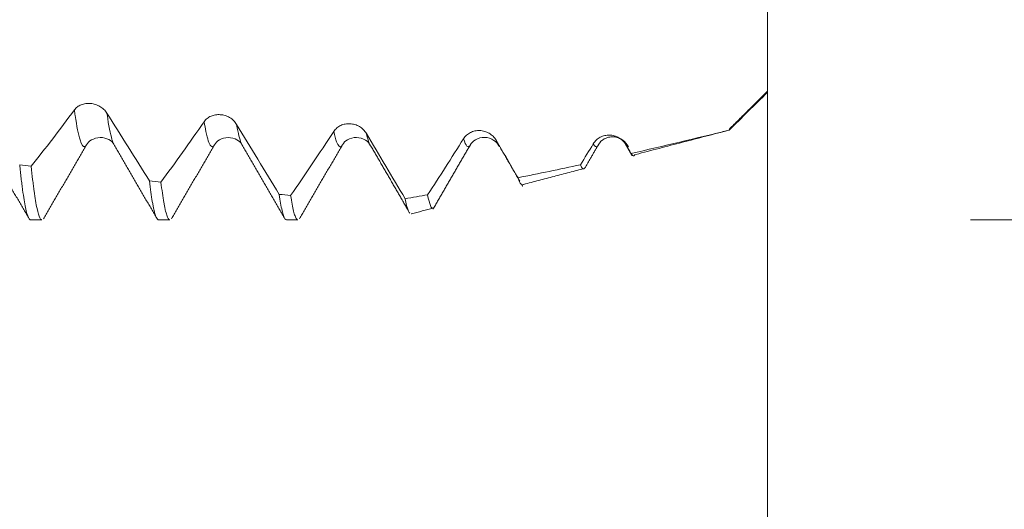
# Model space of a CAD drawing. Units: millimetres. Extents: x -45 to 84, y -67 to 33.
# Drawn here: x 60 to 68, y -5 to -1 of the extents above; entities that cross this region are included whole.
import ezdxf

# ---------------------------------------------------------------- set-up
doc = ezdxf.new("R2010")
doc.units = ezdxf.units.MM
for name, color, linetype in [('1', 4, 'Continuous'), ('2', 7, 'Continuous'), ('SK2', 7, 'Continuous')]:
    doc.layers.add(name, color=color, linetype=linetype)
doc.styles.add('iso_b_vert', font='simplex.shx')
doc.dimstyles.get("Standard").update_dxf_attribs({"dimtxt": 0.18, "dimasz": 0.18, "dimexe": 0.18, "dimexo": 0.0625, "dimgap": 0.09, "dimtad": 1, "dimzin": 0, "dimdsep": 52, "dimtxsty": 'Standard', "dimcen": 0.09, "dimadec": 0, "dimazin": 0, "dimtfac": 1, "dimtdec": 4, "dimtofl": 0, "dimtmove": 0, "dimatfit": 3, "dimfxl": 1, "dimtolj": 1, "dimtzin": 0, "dimarcsym": 0})

# ---------------------------------------------------------------- blocks, each defined once
blk = doc.blocks.new('_U0')
at = {"layer": 'SK2', "lineweight": 13}
for p, q in [((-24, -1.5875), (-24, -55.40011)), ((66, -1.5875), (66, -55.40011)), ((-24, -53.40011), (66, -53.40011))]:
    blk.add_line(p, q, dxfattribs=at)
at = {"layer": 'SK2', "lineweight": 18}
for points in [[(-24, -53.40011), (-20.500002, -52.939326), (-20.499998, -53.860894)], [(66, -53.40011), (62.500002, -53.860894), (62.499998, -52.939326)]]:
    blk.add_solid(points, dxfattribs=at)
at = {"layer": 'SK2', "lineweight": 18, "insert": (17.638544, -52.514995), "char_height": 3, "attachment_point": 7, "line_spacing_factor": 1.084337, "style": 'iso_b_vert'}
blk.add_mtext('\\W0.7346;90.0', dxfattribs=at)
blk = doc.blocks.new('_U1')
at = {"layer": 'SK2', "lineweight": 13}
for p, q in [((36, -1.5875), (36, -47.40011)), ((66, -1.5875), (66, -47.40011)), ((66, -45.40011), (36, -45.40011))]:
    blk.add_line(p, q, dxfattribs=at)
at = {"layer": 'SK2', "lineweight": 18}
for points in [[(36, -45.40011), (39.499998, -44.939326), (39.500002, -45.860894)], [(66, -45.40011), (62.500002, -45.860894), (62.499998, -44.939326)]]:
    blk.add_solid(points, dxfattribs=at)
at = {"layer": 'SK2', "lineweight": 18, "insert": (47.638544, -44.514995), "char_height": 3, "attachment_point": 7, "line_spacing_factor": 1.084337, "style": 'iso_b_vert'}
blk.add_mtext('\\W0.7346;30.0', dxfattribs=at)
blk = doc.blocks.new('_U2')
at = {"layer": '2', "lineweight": 13}
for p, q in [((40.5, -1.5875), (40.5, -39.40011)), ((66, -1.5875), (66, -39.40011)), ((66, -37.40011), (40.5, -37.40011))]:
    blk.add_line(p, q, dxfattribs=at)
at = {"layer": '2', "lineweight": 18}
for points in [[(40.5, -37.40011), (43.999998, -36.939326), (44.000002, -37.860894)], [(66, -37.40011), (62.500002, -37.860894), (62.499998, -36.939326)]]:
    blk.add_solid(points, dxfattribs=at)
at = {"layer": '2', "lineweight": 18, "insert": (49.888544, -36.514995), "char_height": 3, "attachment_point": 7, "line_spacing_factor": 1.084337, "style": 'iso_b_vert'}
blk.add_mtext('\\W0.7346;25.5', dxfattribs=at)
blk = doc.blocks.new('_U3')
at = {"layer": 'SK2', "lineweight": 13}
for p, q in [((66, -1.5875), (66, -31.40011)), ((48, -3.87455), (48, -31.40011)), ((66, -29.40011), (48, -29.40011))]:
    blk.add_line(p, q, dxfattribs=at)
at = {"layer": 'SK2', "lineweight": 18}
for points in [[(48, -29.40011), (51.499998, -28.939326), (51.500002, -29.860894)], [(66, -29.40011), (62.500002, -29.860894), (62.499998, -28.939326)]]:
    blk.add_solid(points, dxfattribs=at)
at = {"layer": 'SK2', "lineweight": 18, "insert": (54.013486, -28.514995), "char_height": 3, "attachment_point": 7, "line_spacing_factor": 1.084337, "style": 'iso_b_vert'}
blk.add_mtext('\\W0.6563;18.0', dxfattribs=at)
blk = doc.blocks.new('_U5')
at = {"layer": '2', "lineweight": 13}
for p, q in [((82.5, 33.05506), (82.5, -10.55506)), ((67.5875, 3.05506), (84.5, 3.05506)), ((67.5875, -3.05506), (84.5, -3.05506))]:
    blk.add_line(p, q, dxfattribs=at)
at = {"layer": '2', "lineweight": 18}
for points in [[(82.5, 3.05506), (82.039216, 6.555059), (82.960784, 6.555062)], [(82.5, -3.05506), (82.960784, -6.555059), (82.039216, -6.555062)]]:
    blk.add_solid(points, dxfattribs=at)
at = {"layer": '2', "lineweight": 18, "attachment_point": 7, "rotation": 90, "line_spacing_factor": 1.084337, "style": 'iso_b_vert'}
for s, insert, char_height in [('\\W0.6729; 6H', (82.060366, 26.553961), 3.5), ('\\W0.7203;M6', (81.908886, 18.776662), 3)]:
    blk.add_mtext(s, dxfattribs=dict(at, insert=insert, char_height=char_height))

msp = doc.modelspace()

# ---------------------------------------------------------------- linework, layer by layer
at = {"layer": '1', "lineweight": 18}
for p, q in [((62.8988, -2.4756), (62.9008, -2.4779)), ((60.2415, -3.0551), (60.3302, -3.0551)), ((61.2415, -3.0551), (61.3303, -3.0551)), ((62.2415, -3.0551), (62.3302, -3.0551)), ((63.2146, -3.0078), (63.2169, -3.0076))]:
    msp.add_line(p, q, dxfattribs=at)
for points, knots in [([(66, -1.3933), (66, -1.4442), (66, -1.497), (66, -1.5651), (66, -1.5789), (66, -1.6066), (66, -1.6206), (66, -1.6626), (66, -1.6907), (66, -1.7468), (66, -1.7749), (66, -1.8313), (66, -1.8595), (66, -1.9442), (66, -2.0007), (66, -2.0573)], [0, 0, 0, 0, 0.25, 0.25, 0.3125, 0.3125, 0.375, 0.375, 0.5, 0.5, 0.625, 0.625, 0.75, 0.75, 1, 1, 1, 1]), ([(60.8374, -2.2201), (60.8309, -2.2097), (60.823, -2.2002), (60.8092, -2.1872), (60.8042, -2.183), (60.794, -2.1754), (60.7886, -2.1718), (60.7719, -2.1622), (60.7599, -2.1568), (60.7414, -2.151), (60.7352, -2.1494), (60.7226, -2.1469), (60.7162, -2.146), (60.6972, -2.1443), (60.6847, -2.1445), (60.6663, -2.147), (60.6602, -2.1482), (60.6485, -2.1512), (60.6428, -2.153), (60.6264, -2.1595), (60.616, -2.1652), (60.6024, -2.1753), (60.5982, -2.1789), (60.5903, -2.1868), (60.5867, -2.191), (60.5834, -2.1954)], [0, 0, 0, 0, 0.125, 0.125, 0.1875, 0.1875, 0.25, 0.25, 0.375, 0.375, 0.4375, 0.4375, 0.5, 0.5, 0.625, 0.625, 0.6875, 0.6875, 0.75, 0.75, 0.875, 0.875, 0.9375, 0.9375, 1, 1, 1, 1]), ([(60.5834, -2.1954), (60.5269, -2.272), (60.4705, -2.347), (60.358, -2.4938), (60.3019, -2.5655), (60.2458, -2.636)], [0, 0, 0, 0, 0.5, 0.5, 1, 1, 1, 1]), ([(61.1697, -2.7497), (61.1144, -2.6611), (61.059, -2.5728), (60.9483, -2.3963), (60.8929, -2.3082), (60.8374, -2.2201)], [0, 0, 0, 0, 0.5, 0.5, 1, 1, 1, 1]), ([(61.5972, -2.2876), (61.5407, -2.3691), (61.4843, -2.4492), (61.3718, -2.6067), (61.3157, -2.6838), (61.2597, -2.7599)], [0, 0, 0, 0, 0.5, 0.5, 1, 1, 1, 1]), ([(61.8512, -2.3082), (61.8447, -2.2974), (61.8368, -2.2876), (61.823, -2.2743), (61.818, -2.27), (61.8078, -2.2622), (61.8024, -2.2586), (61.7857, -2.2489), (61.7737, -2.2435), (61.7553, -2.2378), (61.749, -2.2363), (61.7364, -2.2339), (61.73, -2.233), (61.711, -2.2316), (61.6985, -2.2322), (61.6801, -2.2351), (61.674, -2.2365), (61.6623, -2.2399), (61.6566, -2.2419), (61.6402, -2.2491), (61.6298, -2.2552), (61.6162, -2.2661), (61.612, -2.27), (61.6041, -2.2784), (61.6005, -2.2829), (61.5972, -2.2876)], [0, 0, 0, 0, 0.125, 0.125, 0.1875, 0.1875, 0.25, 0.25, 0.375, 0.375, 0.4375, 0.4375, 0.5, 0.5, 0.625, 0.625, 0.6875, 0.6875, 0.75, 0.75, 0.875, 0.875, 0.9375, 0.9375, 1, 1, 1, 1]), ([(62.1837, -2.8552), (62.1283, -2.7638), (62.0729, -2.6726), (61.9621, -2.4903), (61.9067, -2.3992), (61.8512, -2.3082)], [0, 0, 0, 0, 0.5, 0.5, 1, 1, 1, 1]), ([(62.8651, -2.3792), (62.8586, -2.3682), (62.8506, -2.3581), (62.8369, -2.3446), (62.8319, -2.3403), (62.8216, -2.3324), (62.8163, -2.3288), (62.7996, -2.319), (62.7876, -2.3137), (62.7691, -2.3081), (62.7629, -2.3066), (62.7503, -2.3044), (62.7439, -2.3036), (62.7249, -2.3026), (62.7124, -2.3033), (62.694, -2.3068), (62.6879, -2.3083), (62.6762, -2.3121), (62.6705, -2.3143), (62.654, -2.322), (62.6437, -2.3286), (62.6301, -2.3402), (62.6259, -2.3443), (62.618, -2.3532), (62.6144, -2.3579), (62.6111, -2.3629)], [0, 0, 0, 0, 0.125, 0.125, 0.1875, 0.1875, 0.25, 0.25, 0.375, 0.375, 0.4375, 0.4375, 0.5, 0.5, 0.625, 0.625, 0.6875, 0.6875, 0.75, 0.75, 0.875, 0.875, 0.9375, 0.9375, 1, 1, 1, 1]), ([(62.6111, -2.3629), (62.5546, -2.4488), (62.4982, -2.5335), (62.3857, -2.7004), (62.3296, -2.7825), (62.2735, -2.8636)], [0, 0, 0, 0, 0.5, 0.5, 1, 1, 1, 1]), ([(63.1679, -2.8894), (63.1175, -2.8042), (63.0671, -2.7191), (62.9661, -2.5491), (62.9156, -2.4641), (62.8651, -2.3792)], [0, 0, 0, 0, 0.5, 0.5, 1, 1, 1, 1]), ([(63.879, -2.4322), (63.8725, -2.421), (63.8646, -2.4109), (63.8508, -2.3972), (63.8458, -2.3929), (63.8355, -2.385), (63.8302, -2.3814), (63.8135, -2.3716), (63.8015, -2.3664), (63.783, -2.3611), (63.7768, -2.3597), (63.7642, -2.3576), (63.7578, -2.357), (63.7388, -2.3562), (63.7263, -2.3573), (63.7079, -2.3612), (63.7018, -2.3629), (63.6901, -2.3669), (63.6844, -2.3693), (63.6679, -2.3776), (63.6576, -2.3846), (63.644, -2.3968), (63.6398, -2.4012), (63.6319, -2.4104), (63.6283, -2.4154), (63.625, -2.4206)], [0, 0, 0, 0, 0.125, 0.125, 0.1875, 0.1875, 0.25, 0.25, 0.375, 0.375, 0.4375, 0.4375, 0.5, 0.5, 0.625, 0.625, 0.6875, 0.6875, 0.75, 0.75, 0.875, 0.875, 0.9375, 0.9375, 1, 1, 1, 1]), ([(60.6784, -2.4681), (60.6868, -2.4522), (60.7116, -2.4279), (60.7848, -2.4031), (60.858, -2.4256), (60.8828, -2.4484), (60.8912, -2.4634)], [0, 0, 0, 0, 0.248069, 0.500663, 0.752851, 1, 1, 1, 1]), ([(61.6783, -2.4685), (61.6869, -2.4523), (61.712, -2.4275), (61.7856, -2.4031), (61.8593, -2.4269), (61.8845, -2.4512), (61.8931, -2.4671)], [0, 0, 0, 0, 0.247633, 0.500597, 0.753206, 1, 1, 1, 1]), ([(62.6782, -2.4686), (62.6873, -2.4516), (62.7136, -2.4258), (62.7882, -2.4026), (62.8629, -2.4289), (62.8891, -2.4569), (62.8983, -2.475)], [0, 0, 0, 0, 0.246324, 0.500612, 0.754527, 1, 1, 1, 1]), ([(63.625, -2.4206), (63.578, -2.495), (63.5311, -2.5688), (63.4376, -2.715), (63.3908, -2.7873), (63.3442, -2.8589)], [0, 0, 0, 0, 0.5, 0.5, 1, 1, 1, 1]), ([(63.6763, -2.4715), (63.6865, -2.4529), (63.7147, -2.4243), (63.7906, -2.4014), (63.8667, -2.4289), (63.8949, -2.4609), (63.9052, -2.4812)], [0, 0, 0, 0, 0.243128, 0.500716, 0.757877, 1, 1, 1, 1]), ([(64.8929, -2.4667), (64.8863, -2.4554), (64.8784, -2.4452), (64.8646, -2.4316), (64.8597, -2.4273), (64.8494, -2.4194), (64.8441, -2.4159), (64.8274, -2.4062), (64.8153, -2.4012), (64.7969, -2.396), (64.7907, -2.3947), (64.7781, -2.3928), (64.7717, -2.3923), (64.7527, -2.3919), (64.7402, -2.3932), (64.7218, -2.3975), (64.7157, -2.3994), (64.704, -2.4038), (64.6983, -2.4063), (64.6818, -2.415), (64.6715, -2.4224), (64.6579, -2.4351), (64.6537, -2.4396), (64.6458, -2.4492), (64.6421, -2.4544), (64.6389, -2.4598)], [0, 0, 0, 0, 0.125, 0.125, 0.1875, 0.1875, 0.25, 0.25, 0.375, 0.375, 0.4375, 0.4375, 0.5, 0.5, 0.625, 0.625, 0.6875, 0.6875, 0.75, 0.75, 0.875, 0.875, 0.9375, 0.9375, 1, 1, 1, 1]), ([(64.6802, -2.4648), (64.6906, -2.4469), (64.7126, -2.4257), (64.7576, -2.4074), (64.7966, -2.4041), (64.8356, -2.412), (64.8805, -2.4361), (64.9026, -2.4622), (64.9129, -2.4833)], [0, 0, 0, 0, 0.240414, 0.369121, 0.500669, 0.632115, 0.760533, 1, 1, 1, 1]), ([(64.9136, -2.4832), (64.9112, -2.4837), (64.9043, -2.4828), (64.8974, -2.4748), (64.8929, -2.4667)], [0, 0, 0, 0, 0.353444, 1, 1, 1, 1]), ([(64.9331, -2.5358), (64.9409, -2.5501), (64.9486, -2.5558), (64.9598, -2.552), (64.9632, -2.549), (64.9667, -2.5443)], [0, 0, 0, 0, 0.686749, 0.686749, 1, 1, 1, 1]), ([(60.156, -2.624), (60.1598, -2.6611), (60.1635, -2.696), (60.1692, -2.7451), (60.1711, -2.761), (60.1749, -2.7915), (60.1768, -2.8062), (60.1864, -2.8767), (60.1939, -2.9227), (60.209, -2.9948), (60.2165, -3.0209), (60.226, -3.0408), (60.2279, -3.0442), (60.2317, -3.0495), (60.2337, -3.0516), (60.2375, -3.0543), (60.2395, -3.0551), (60.2415, -3.0551)], [0, 0, 0, 0, 0.132948, 0.132948, 0.199421, 0.199421, 0.265895, 0.265895, 0.531791, 0.531791, 0.797686, 0.797686, 0.86416, 0.86416, 0.930633, 0.930633, 1, 1, 1, 1]), ([(60.3301, -3.0551), (60.3286, -3.0551), (60.327, -3.0546), (60.3235, -3.0526), (60.3216, -3.0509), (60.3178, -3.0461), (60.3159, -3.043), (60.3064, -3.0245), (60.2989, -2.9995), (60.2838, -2.9296), (60.2763, -2.8846), (60.2667, -2.8153), (60.2648, -2.8009), (60.261, -2.7709), (60.2553, -2.7242), (60.2496, -2.6726), (60.2458, -2.636)], [0, 0, 0, 0, 0.055684, 0.055684, 0.123135, 0.123135, 0.190586, 0.190586, 0.460391, 0.460391, 0.730195, 0.730195, 0.797646, 0.797646, 0.865098, 1, 1, 1, 1]), ([(64.5685, -2.6533), (64.5656, -2.6556), (64.5626, -2.6564), (64.5579, -2.6553), (64.5561, -2.6543), (64.5526, -2.6511), (64.5473, -2.6448), (64.542, -2.6333), (64.5385, -2.6235)], [0, 0, 0, 0, 0.293791, 0.293791, 0.470343, 0.470343, 0.646895, 1, 1, 1, 1]), ([(61.1697, -2.7497), (61.1773, -2.8129), (61.1849, -2.8667), (61.1944, -2.9222), (61.1963, -2.9327), (61.2001, -2.9524), (61.202, -2.9617), (61.2077, -2.9873), (61.2115, -3.0018), (61.2228, -3.0376), (61.2304, -3.0511), (61.2391, -3.0548), (61.2403, -3.0551), (61.2415, -3.0551)], [0, 0, 0, 0, 0.316906, 0.316906, 0.396133, 0.396133, 0.475359, 0.475359, 0.633812, 0.633812, 0.950718, 0.950718, 1, 1, 1, 1]), ([(61.3303, -3.0551), (61.3295, -3.0551), (61.3287, -3.055), (61.3204, -3.0526), (61.3129, -3.0402), (61.3015, -3.0062), (61.2977, -2.9922), (61.292, -2.9673), (61.29, -2.9583), (61.2862, -2.9391), (61.2843, -2.9289), (61.2748, -2.8749), (61.2672, -2.8221), (61.2597, -2.7599)], [0, 0, 0, 0, 0.032574, 0.032574, 0.35505, 0.35505, 0.516287, 0.516287, 0.596906, 0.596906, 0.677525, 0.677525, 1, 1, 1, 1]), ([(64.0506, -2.7255), (64.0586, -2.7517), (64.0666, -2.7685), (64.0801, -2.7817), (64.0857, -2.7823), (64.0914, -2.7778)], [0, 0, 0, 0, 0.57712, 0.57712, 1, 1, 1, 1]), ([(62.1837, -2.8552), (62.1912, -2.907), (62.1988, -2.9488), (62.2101, -2.9967), (62.2139, -3.0101), (62.2197, -3.0265), (62.2216, -3.0313), (62.2254, -3.0396), (62.2273, -3.0431), (62.2333, -3.052), (62.2374, -3.0551), (62.2415, -3.0551)], [0, 0, 0, 0, 0.393407, 0.393407, 0.590111, 0.590111, 0.688463, 0.688463, 0.786814, 0.786814, 1, 1, 1, 1]), ([(62.3302, -3.0551), (62.3265, -3.0551), (62.3228, -3.0526), (62.3172, -3.0451), (62.3153, -3.0419), (62.3115, -3.0342), (62.3095, -3.0296), (62.3038, -3.0141), (62.3, -3.0012), (62.2886, -2.955), (62.2811, -2.9143), (62.2735, -2.8636)], [0, 0, 0, 0, 0.195894, 0.195894, 0.296408, 0.296408, 0.396921, 0.396921, 0.597947, 0.597947, 1, 1, 1, 1]), ([(63.1679, -2.8894), (63.1759, -2.9292), (63.1839, -2.9591), (63.1958, -2.9889), (63.1998, -2.9962), (63.204, -3.0014), (63.2043, -3.0017), (63.2045, -3.0019)], [0, 0, 0, 0, 0.653271, 0.653271, 0.979906, 0.979906, 1, 1, 1, 1]), ([(63.3853, -2.9636), (63.3785, -2.9652), (63.3719, -2.9579), (63.3583, -2.924), (63.3514, -2.8963), (63.3442, -2.8589)], [0, 0, 0, 0, 0.483176, 0.483176, 1, 1, 1, 1])]:
    msp.add_open_spline(points, degree=3, knots=knots, dxfattribs=at)
for points, degree in [([(65.7, -2.3475), (66, -2.0493)], 1), ([(66, -2.0573), (65.8998, -2.1567), (65.7998, -2.2555), (65.7, -2.3536)], 3), ([(65.7, -2.3536), (65.4437, -2.4168), (65.1881, -2.4777), (64.9331, -2.5358)], 3), ([(64.9711, -2.5433), (65.7, -2.3535)], 1), ([(64.0506, -2.7255), (63.9935, -2.6277), (63.9363, -2.5299), (63.879, -2.4322)], 3), ([(64.6389, -2.4598), (64.6054, -2.5146), (64.5719, -2.5692), (64.5385, -2.6235)], 3), ([(59.8938, -2.4683), (60.0617, -2.7571), (60.2292, -3.0461)], 2), ([(60.3423, -3.0466), (60.5101, -2.7572), (60.6785, -2.4681)], 2), ([(60.8913, -2.4636), (61.0593, -2.7525), (61.2269, -3.0419)], 2), ([(61.3424, -3.0464), (61.5101, -2.7572), (61.6783, -2.4683)], 2), ([(61.8949, -2.4702), (62.062, -2.7577), (62.229, -3.0458)], 2), ([(62.3424, -3.0463), (62.5102, -2.7572), (62.6783, -2.4684)], 2), ([(62.9008, -2.4779), (63.0483, -2.7323), (63.1958, -2.9868)], 2), ([(63.3862, -2.9704), (63.5308, -2.7213), (63.6757, -2.4723)], 2), ([(63.9076, -2.4824), (63.9859, -2.6176), (64.0643, -2.7528)], 2), ([(64.5699, -2.6546), (64.6245, -2.5607), (64.6792, -2.4668)], 2), ([(64.9331, -2.5358), (64.9197, -2.5128), (64.9063, -2.4897), (64.8929, -2.4667)], 3), ([(64.8938, -2.4683), (64.9177, -2.5094), (64.9416, -2.5505)], 2), ([(60.156, -2.624), (60.1859, -2.628), (60.2159, -2.632), (60.2458, -2.636)], 3), ([(64.5385, -2.6235), (64.3757, -2.6588), (64.2131, -2.6928), (64.0506, -2.7255)], 3), ([(64.0935, -2.7773), (64.571, -2.6526)], 1), ([(61.1697, -2.7497), (61.1997, -2.7531), (61.2297, -2.7565), (61.2597, -2.7599)], 3), ([(64.0784, -2.7773), (64.0827, -2.7846), (64.0869, -2.7918)], 2), ([(62.1837, -2.8552), (62.2136, -2.8581), (62.2436, -2.8608), (62.2735, -2.8636)], 3), ([(63.3442, -2.8589), (63.2854, -2.8693), (63.2267, -2.8794), (63.1679, -2.8894)], 3), ([(63.2177, -3.0074), (63.3872, -2.9631)], 1)]:
    msp.add_open_spline(points, degree=degree, dxfattribs=at)
at = {"layer": '1', "lineweight": 13}
for points, knots in [([(60.5834, -2.1954), (60.5855, -2.2104), (60.6001, -2.3136), (60.6274, -2.4518), (60.657, -2.494), (60.674, -2.4757), (60.6784, -2.4682)], [0, 0, 0, 0, 0.064909, 0.463475, 0.86204, 1, 1, 1, 1]), ([(60.8374, -2.2201), (60.838, -2.2243), (60.8512, -2.3156), (60.8692, -2.4082), (60.8866, -2.4543), (60.8913, -2.4636)], [0, 0, 0, 0, 0.032848, 0.735282, 1, 1, 1, 1]), ([(61.5972, -2.2876), (61.6019, -2.316), (61.6192, -2.4101), (61.6462, -2.4915), (61.6686, -2.4851), (61.6783, -2.4683)], [0, 0, 0, 0, 0.17267, 0.639043, 1, 1, 1, 1]), ([(61.8512, -2.3082), (61.8544, -2.3266), (61.8691, -2.4044), (61.8837, -2.4522), (61.8951, -2.4705)], [0, 0, 0, 0, 0.218802, 1, 1, 1, 1]), ([(62.6111, -2.3629), (62.6183, -2.3978), (62.6382, -2.473), (62.6606, -2.4929), (62.6756, -2.4729), (62.6781, -2.4687)], [0, 0, 0, 0, 0.324892, 0.889287, 1, 1, 1, 1]), ([(62.8651, -2.3792), (62.8709, -2.4051), (62.8821, -2.4461), (62.8934, -2.4689), (62.8988, -2.4756)], [0, 0, 0, 0, 0.515625, 1, 1, 1, 1]), ([(64.679, -2.4671), (64.6716, -2.4804), (64.6582, -2.4897), (64.6448, -2.4725), (64.6389, -2.4598)], [0, 0, 0, 0, 0.556639, 1, 1, 1, 1])]:
    msp.add_open_spline(points, degree=3, knots=knots, dxfattribs=at)
for points in [[(63.6755, -2.4726), (63.6587, -2.4967), (63.6418, -2.4792), (63.625, -2.4206)], [(63.9061, -2.4818), (63.8971, -2.4771), (63.8881, -2.4606), (63.879, -2.4322)]]:
    msp.add_open_spline(points, degree=3, dxfattribs=at)

# ---------------------------------------------------------------- dimensions: what is measured, and where the dimension line sits
at = {"layer": '2', "lineweight": 18}
dim = msp.add_linear_dim(base=(82.5, 3.0551), p1=(66, -3.0551), p2=(66, 3.0551), angle=90, dimstyle='Standard', override={"dimtxt": 3, "dimasz": 3.5, "dimexe": 2, "dimexo": 1.5875, "dimgap": 1.5, "dimtad": 1, "dimtih": 0, "dimtoh": 0, "dimdec": 2, "dimlfac": 1, "dimzin": 8, "dimdsep": 46, "dimlunit": 2, "dimpost": '', "dimtxsty": 'iso_b_vert', "dimsah": 1, "dimse1": 0, "dimse2": 0, "dimsd1": 0, "dimsd2": 0, "dimclrd": 2, "dimclre": 2, "dimclrt": 2, "dimtol": 0, "dimtm": -0.1, "dimtfac": 1.166667, "dimtdec": 3, "dimtofl": 1, "dimtmove": 0, "dimtzin": 8, "dimlwd": 13, "dimlwe": 13}, dxfattribs=at)
dim.commit()
dim.dimension.update_dxf_attribs({"geometry": '_U5', "text_midpoint": (82.5, 25.8484)})
dim = msp.add_linear_dim(base=(40.5, -37.4001), p1=(66, 0), p2=(40.5, 0), dimstyle='Standard', override={"dimtxt": 3, "dimasz": 3.5, "dimexe": 2, "dimexo": 1.5875, "dimgap": 1.5, "dimtad": 1, "dimtih": 1, "dimtoh": 0, "dimdec": 2, "dimlfac": 1, "dimzin": 8, "dimdsep": 46, "dimlunit": 2, "dimpost": '', "dimtxsty": 'iso_b_vert', "dimsah": 1, "dimse1": 0, "dimse2": 0, "dimsd1": 0, "dimsd2": 0, "dimclrd": 2, "dimclre": 2, "dimclrt": 2, "dimtol": 0, "dimtm": -0.1, "dimtfac": 1.166667, "dimtdec": 3, "dimtofl": 1, "dimtmove": 0, "dimtzin": 8, "dimlwd": 13, "dimlwe": 13}, dxfattribs=at)
dim.commit()
dim.dimension.update_dxf_attribs({"geometry": '_U2', "text_midpoint": (53.25, -37.4001)})
at = {"layer": 'SK2', "lineweight": 18}
for base, p1, p2, picture, middle in [((66, -53.4001), (-24, 0), (66, 0), '_U0', (21, -53.4001)), ((36, -45.4001), (66, 0), (36, 0), '_U1', (51, -45.4001)), ((48, -29.4001), (66, 0), (48, -2.287), '_U3', (57, -29.4001))]:
    dim = msp.add_linear_dim(base=base, p1=p1, p2=p2, dimstyle='Standard', override={"dimtxt": 3, "dimasz": 3.5, "dimexe": 2, "dimexo": 1.5875, "dimgap": 1.5, "dimtad": 1, "dimtih": 1, "dimtoh": 0, "dimdec": 2, "dimlfac": 1, "dimzin": 8, "dimdsep": 46, "dimlunit": 2, "dimpost": '', "dimtxsty": 'iso_b_vert', "dimsah": 1, "dimse1": 0, "dimse2": 0, "dimsd1": 0, "dimsd2": 0, "dimclrd": 2, "dimclre": 2, "dimclrt": 2, "dimtol": 0, "dimtm": -0.1, "dimtfac": 1.166667, "dimtdec": 3, "dimtofl": 1, "dimtmove": 0, "dimtzin": 8, "dimlwd": 13, "dimlwe": 13}, dxfattribs=at)
    dim.commit()
    dim.dimension.update_dxf_attribs({"geometry": picture, "text_midpoint": middle})

doc.saveas('drawing.dxf')
